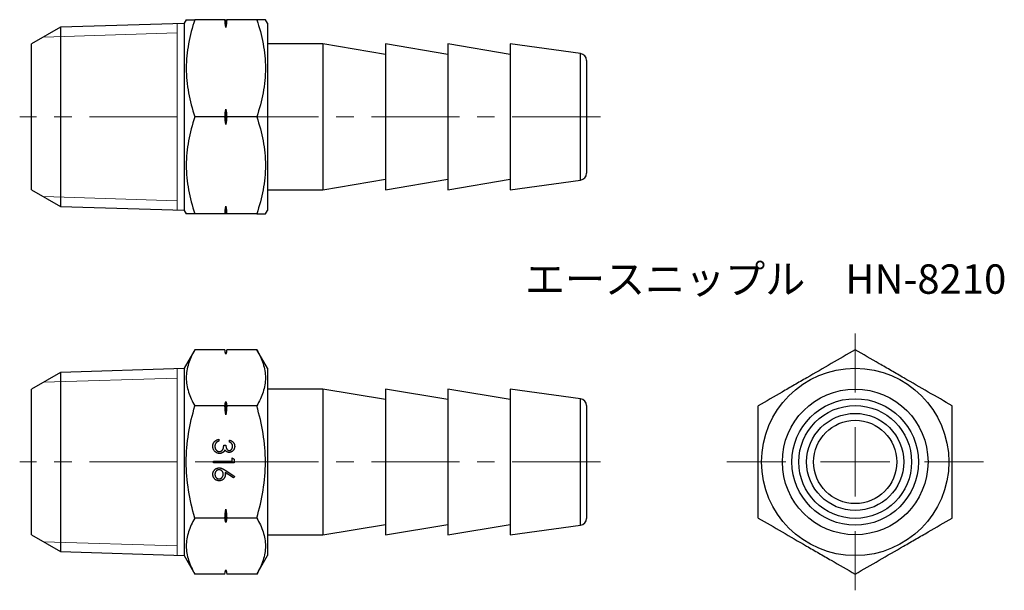
# Model space of a CAD drawing. Units: millimetres. Extents: x 41 to 111.9, y 34 to 75.1.
import ezdxf

# ---------------------------------------------------------------- set-up
doc = ezdxf.new("R2010")
doc.units = ezdxf.units.MM
doc.header["$LTSCALE"] = 0.5
doc.linetypes.add('CENTERX2', pattern=[20.32, 12.7, -2.54, 2.54, -2.54])
doc.styles.add('SLDTEXTSTYLE0', font='TXT', dxfattribs={"width": 0.7, "bigfont": 'bigfont'})

# ---------------------------------------------------------------- blocks, each defined once
blk = doc.blocks.new('SW_CENTERMARKSYMBOL_0')
at = {"color": 0, "linetype": 'Continuous', "lineweight": 18}
for p, q in [((0, 5), (0, 5.5)), ((0, 0), (0, 2.5)), ((-5, 0), (-5.5, 0)), ((0, 0), (-2.5, 0)), ((0, 0), (0, -2.5)), ((0, 0), (2.5, 0)), ((5, 0), (5.5, 0)), ((0, -5), (0, -5.5))]:
    blk.add_line(p, q, dxfattribs=at)
blk = doc.blocks.new('SW_CENTERMARKSYMBOL_1')
at = {"color": 0, "linetype": 'Continuous', "lineweight": 18}
for p, q in [((0, 5), (0, 9.25)), ((0, 0), (0, 2.5)), ((-5, 0), (-9.25, 0)), ((0, 0), (-2.5, 0)), ((0, 0), (0, -2.5)), ((0, 0), (2.5, 0)), ((5, 0), (9.25, 0)), ((0, -5), (0, -9.25))]:
    blk.add_line(p, q, dxfattribs=at)

msp = doc.modelspace()

# ---------------------------------------------------------------- linework, layer by layer
at = {"color": 7, "linetype": 'Continuous', "lineweight": 25}
for p, q in [((43.914, 74.576), (41.825, 73.37)), ((52.825, 74.855), (43.914, 74.576)), ((43.914, 74.576), (43.914, 61.664)), ((52.969, 75.12), (52.825, 74.87)), ((52.825, 74.87), (52.825, 61.37)), ((55.744, 75.12), (53.594, 75.12)), ((55.825, 74.567), (55.825, 75.12)), ((58.055, 75.12), (55.905, 75.12)), ((58.825, 74.87), (58.68, 75.12)), ((58.825, 74.87), (58.825, 61.37)), ((41.825, 62.87), (41.825, 73.37)), ((62.825, 73.37), (58.825, 73.37)), ((67.325, 72.62), (62.825, 73.37)), ((62.825, 73.37), (62.825, 68.12)), ((71.825, 72.62), (67.325, 73.37)), ((67.325, 73.37), (67.325, 68.12)), ((76.325, 72.62), (71.825, 73.37)), ((71.825, 73.37), (71.825, 68.12)), ((81.392, 72.679), (76.325, 73.37)), ((76.325, 73.37), (76.325, 68.12)), ((81.825, 72.184), (81.825, 68.12)), ((55.825, 67.567), (55.825, 68.674)), ((55.744, 68.12), (53.594, 68.12)), ((58.055, 68.12), (55.905, 68.12)), ((62.825, 68.12), (62.825, 62.87)), ((67.325, 68.12), (67.325, 62.87)), ((71.825, 68.12), (71.825, 62.87)), ((76.325, 68.12), (76.325, 62.87)), ((81.825, 68.12), (81.825, 64.057)), ((62.825, 62.87), (67.325, 63.62)), ((67.325, 62.87), (71.825, 63.62)), ((71.825, 62.87), (76.325, 63.62)), ((76.325, 62.87), (81.392, 63.561)), ((41.825, 62.87), (43.914, 61.664)), ((58.825, 62.87), (62.825, 62.87)), ((43.914, 61.664), (52.825, 61.386)), ((52.825, 61.37), (52.969, 61.12)), ((55.744, 61.12), (53.594, 61.12)), ((55.825, 61.12), (55.825, 61.674)), ((58.055, 61.12), (55.905, 61.12)), ((58.68, 61.12), (58.825, 61.37)), ((53.594, 51.329), (52.825, 49.996)), ((55.744, 51.329), (53.594, 51.329)), ((55.825, 51.029), (55.744, 51.329)), ((55.905, 51.329), (55.825, 51.029)), ((58.055, 51.329), (55.905, 51.329)), ((58.825, 49.996), (58.055, 51.329)), ((55.825, 51.009), (55.825, 51.029)), ((43.914, 49.702), (41.825, 48.496)), ((52.825, 49.98), (43.914, 49.702)), ((43.914, 49.702), (43.914, 36.79)), ((52.825, 49.996), (52.825, 36.496)), ((58.825, 49.996), (58.825, 36.496)), ((41.825, 43.246), (41.825, 48.496)), ((62.825, 48.496), (58.825, 48.496)), ((67.325, 47.746), (62.825, 48.496)), ((62.825, 48.496), (62.825, 37.996)), ((71.825, 47.746), (67.325, 48.496)), ((67.325, 48.496), (67.325, 37.996)), ((76.325, 47.746), (71.825, 48.496)), ((71.825, 48.496), (71.825, 37.996)), ((81.392, 47.805), (76.325, 48.496)), ((76.325, 48.496), (76.325, 37.996)), ((55.825, 46.648), (55.825, 47.607)), ((55.744, 47.287), (53.594, 47.287)), ((58.055, 47.287), (55.905, 47.287)), ((81.825, 47.309), (81.825, 39.182)), ((55.329, 44.878), (55.329, 44.743)), ((56.079, 44.685), (56.079, 44.82)), ((55.675, 44.455), (55.829, 44.455)), ((54.925, 43.314), (56.271, 43.314)), ((54.925, 43.179), (54.925, 43.314)), ((56.271, 43.544), (56.425, 43.456)), ((56.271, 43.314), (56.271, 43.544)), ((56.425, 43.456), (56.425, 43.179)), ((41.825, 37.996), (41.825, 43.246)), ((56.425, 43.179), (54.925, 43.179)), ((55.779, 42.648), (56.463, 42.201)), ((56.382, 42.097), (55.776, 42.493)), ((56.463, 42.201), (56.382, 42.097)), ((55.825, 38.884), (55.825, 39.844)), ((55.744, 39.204), (53.594, 39.204)), ((58.055, 39.204), (55.905, 39.204)), ((62.825, 37.996), (67.325, 38.746)), ((67.325, 37.996), (71.825, 38.746)), ((71.825, 37.996), (76.325, 38.746)), ((76.325, 37.996), (81.392, 38.687)), ((41.825, 37.996), (43.914, 36.79)), ((58.825, 37.996), (62.825, 37.996)), ((43.914, 36.79), (52.825, 36.511)), ((52.825, 36.496), (53.594, 35.163)), ((58.055, 35.163), (58.825, 36.496)), ((55.744, 35.163), (53.594, 35.163)), ((55.744, 35.163), (55.825, 35.463)), ((55.825, 35.463), (55.825, 35.482)), ((55.825, 35.463), (55.905, 35.163)), ((58.055, 35.163), (55.905, 35.163))]:
    msp.add_line(p, q, dxfattribs=at)
at = {"color": 7, "linetype": 'Continuous', "lineweight": 18}
for p, q in [((52.325, 61.401), (52.325, 74.839)), ((42.69, 73.87), (52.325, 74.171)), ((42.69, 62.371), (52.325, 62.07)), ((52.325, 36.527), (52.325, 49.964)), ((42.69, 48.995), (52.325, 49.296)), ((42.69, 37.496), (52.325, 37.195))]:
    msp.add_line(p, q, dxfattribs=at)
at = {"color": 8, "linetype": 'Continuous', "lineweight": 25}
for p, q in [((81.392, 68.12), (81.392, 72.679)), ((81.392, 63.561), (81.392, 68.12)), ((81.392, 38.687), (81.392, 47.805))]:
    msp.add_line(p, q, dxfattribs=at)
at = {"color": 7, "linetype": 'CENTERX2', "lineweight": 18}
for p, q in [((82.825, 68.12), (40.964, 68.12)), ((82.825, 43.246), (40.964, 43.246))]:
    msp.add_line(p, q, dxfattribs=at)
at = {"color": 7, "linetype": 'Continuous', "lineweight": 25}
for radius in [6.75, 5.25, 4.559, 4.064, 3.5, 3]:
    msp.add_circle((101.196, 43.246), radius, dxfattribs=at)
for centre, start, end in [((81.325, 72.184), 0, 82.23483), ((81.325, 64.057), 277.76517, 0), ((81.325, 47.309), 0, 82.23483), ((81.325, 39.182), 277.76517, 0)]:
    msp.add_arc(centre, 0.5, start, end, dxfattribs=at)
for points, knots in [([(52.97, 75.12), (52.97, 75.12), (52.955, 75.12), (53.002, 75.12), (53.096, 75.12), (53.227, 75.12), (53.391, 75.12), (53.526, 75.12), (53.594, 75.12)], [0, 0, 0, 0, 0.004969, 0.262183, 0.445427, 0.629233, 0.814441, 1, 1, 1, 1]), ([(53.594, 75.12), (53.404, 74.549), (53.247, 73.973), (53.029, 72.81), (52.97, 72.222), (52.969, 71.329), (52.984, 71.03), (53.04, 70.439), (53.083, 70.145), (53.246, 69.269), (53.404, 68.692), (53.594, 68.12)], [0, 0, 0, 0, 0.25, 0.25, 0.5, 0.5, 0.625, 0.625, 0.75, 0.75, 1, 1, 1, 1]), ([(58.68, 75.12), (58.68, 75.12), (58.695, 75.12), (58.648, 75.12), (58.554, 75.12), (58.423, 75.12), (58.259, 75.12), (58.123, 75.12), (58.055, 75.12)], [0, 0, 0, 0, 0.004969, 0.262183, 0.445427, 0.629233, 0.814441, 1, 1, 1, 1]), ([(58.055, 75.12), (58.246, 74.549), (58.403, 73.973), (58.62, 72.81), (58.68, 72.222), (58.681, 71.329), (58.666, 71.03), (58.609, 70.439), (58.567, 70.145), (58.403, 69.269), (58.246, 68.692), (58.055, 68.12)], [0, 0, 0, 0, 0.25, 0.25, 0.5, 0.5, 0.625, 0.625, 0.75, 0.75, 1, 1, 1, 1]), ([(53.594, 68.12), (53.404, 67.549), (53.247, 66.973), (53.029, 65.81), (52.97, 65.222), (52.969, 64.329), (52.984, 64.03), (53.04, 63.439), (53.083, 63.145), (53.246, 62.269), (53.404, 61.692), (53.594, 61.12)], [0, 0, 0, 0, 0.25, 0.25, 0.5, 0.5, 0.625, 0.625, 0.75, 0.75, 1, 1, 1, 1]), ([(58.055, 68.12), (58.246, 67.549), (58.403, 66.973), (58.62, 65.81), (58.68, 65.222), (58.681, 64.329), (58.666, 64.03), (58.609, 63.439), (58.567, 63.145), (58.403, 62.269), (58.246, 61.692), (58.055, 61.12)], [0, 0, 0, 0, 0.25, 0.25, 0.5, 0.5, 0.625, 0.625, 0.75, 0.75, 1, 1, 1, 1]), ([(53.594, 61.12), (53.527, 61.12), (53.393, 61.12), (53.229, 61.12), (53.097, 61.12), (53.003, 61.12), (52.956, 61.12), (52.971, 61.12), (52.971, 61.12)], [0, 0, 0, 0, 0.18349, 0.367288, 0.552281, 0.737813, 0.986779, 1, 1, 1, 1]), ([(58.055, 61.12), (58.122, 61.12), (58.257, 61.12), (58.421, 61.12), (58.553, 61.12), (58.646, 61.12), (58.693, 61.12), (58.679, 61.12), (58.678, 61.12)], [0, 0, 0, 0, 0.18349, 0.367288, 0.552281, 0.737813, 0.986779, 1, 1, 1, 1]), ([(53.594, 51.329), (53.404, 50.999), (53.247, 50.666), (53.029, 49.995), (52.97, 49.655), (52.969, 49.14), (52.984, 48.967), (53.04, 48.626), (53.083, 48.456), (53.246, 47.951), (53.404, 47.617), (53.594, 47.287)], [0, 0, 0, 0, 0.25, 0.25, 0.5, 0.5, 0.625, 0.625, 0.75, 0.75, 1, 1, 1, 1]), ([(58.055, 51.329), (58.246, 50.999), (58.403, 50.666), (58.62, 49.995), (58.68, 49.655), (58.681, 49.14), (58.666, 48.967), (58.609, 48.626), (58.567, 48.456), (58.403, 47.951), (58.246, 47.617), (58.055, 47.287)], [0, 0, 0, 0, 0.25, 0.25, 0.5, 0.5, 0.625, 0.625, 0.75, 0.75, 1, 1, 1, 1]), ([(101.196, 51.329), (100.624, 50.999), (100.049, 50.666), (98.886, 49.995), (98.298, 49.655), (97.405, 49.14), (97.106, 48.967), (96.515, 48.626), (96.221, 48.456), (95.345, 47.951), (94.768, 47.617), (94.196, 47.287)], [0, 0, 0, 0, 0.25, 0.25, 0.5, 0.5, 0.625, 0.625, 0.75, 0.75, 1, 1, 1, 1]), ([(108.196, 47.287), (107.624, 47.617), (107.049, 47.949), (105.886, 48.621), (105.298, 48.96), (104.405, 49.476), (104.106, 49.648), (103.515, 49.99), (103.221, 50.159), (102.345, 50.665), (101.768, 50.998), (101.196, 51.329)], [0, 0, 0, 0, 0.25, 0.25, 0.5, 0.5, 0.625, 0.625, 0.75, 0.75, 1, 1, 1, 1]), ([(53.594, 39.204), (53.404, 39.862), (53.245, 40.535), (53.028, 41.885), (52.969, 42.564), (52.969, 43.93), (53.03, 44.623), (53.249, 45.972), (53.406, 46.634), (53.594, 47.287)], [0, 0, 0, 0, 0.25, 0.25, 0.5, 0.5, 0.75, 0.75, 1, 1, 1, 1]), ([(58.055, 39.204), (58.245, 39.862), (58.404, 40.535), (58.622, 41.885), (58.681, 42.564), (58.68, 43.93), (58.62, 44.623), (58.401, 45.972), (58.244, 46.634), (58.055, 47.287)], [0, 0, 0, 0, 0.25, 0.25, 0.5, 0.5, 0.75, 0.75, 1, 1, 1, 1]), ([(94.196, 39.204), (94.196, 39.862), (94.196, 40.535), (94.196, 41.885), (94.196, 42.564), (94.196, 43.93), (94.196, 44.623), (94.196, 45.972), (94.196, 46.634), (94.196, 47.287)], [0, 0, 0, 0, 0.25, 0.25, 0.5, 0.5, 0.75, 0.75, 1, 1, 1, 1]), ([(108.196, 39.204), (108.196, 39.862), (108.196, 40.535), (108.196, 41.885), (108.196, 42.564), (108.196, 43.93), (108.196, 44.623), (108.196, 45.972), (108.196, 46.634), (108.196, 47.287)], [0, 0, 0, 0, 0.25, 0.25, 0.5, 0.5, 0.75, 0.75, 1, 1, 1, 1]), ([(54.886, 44.377), (54.887, 44.393), (54.887, 44.425), (54.892, 44.471), (54.902, 44.516), (54.914, 44.558), (54.929, 44.598), (54.949, 44.636), (54.972, 44.672), (54.998, 44.706), (55.028, 44.738), (55.061, 44.767), (55.098, 44.793), (55.138, 44.815), (55.181, 44.836), (55.227, 44.853), (55.276, 44.867), (55.311, 44.874), (55.329, 44.878)], [0, 0, 0, 0, 0.065541, 0.128963, 0.190377, 0.250092, 0.308548, 0.366398, 0.424542, 0.48317, 0.542243, 0.601739, 0.662506, 0.724856, 0.789128, 0.856346, 0.926295, 1, 1, 1, 1]), ([(55.329, 44.743), (55.317, 44.74), (55.295, 44.733), (55.262, 44.721), (55.233, 44.708), (55.205, 44.694), (55.181, 44.679), (55.158, 44.662), (55.138, 44.645), (55.127, 44.632), (55.121, 44.626)], [0, 0, 0, 0, 0.14977, 0.291316, 0.425966, 0.55216, 0.671527, 0.786122, 0.895325, 1, 1, 1, 1]), ([(56.079, 44.82), (56.094, 44.816), (56.123, 44.809), (56.165, 44.794), (56.205, 44.778), (56.242, 44.759), (56.277, 44.737), (56.308, 44.713), (56.338, 44.687), (56.364, 44.658), (56.387, 44.627), (56.407, 44.595), (56.425, 44.561), (56.439, 44.527), (56.45, 44.49), (56.457, 44.452), (56.462, 44.413), (56.463, 44.387), (56.463, 44.373)], [0, 0, 0, 0, 0.072625, 0.141977, 0.208985, 0.273957, 0.336889, 0.398745, 0.460116, 0.520825, 0.580994, 0.640152, 0.698622, 0.757271, 0.816427, 0.876254, 0.937165, 1, 1, 1, 1]), ([(55.37, 43.858), (55.349, 43.859), (55.307, 43.861), (55.246, 43.874), (55.185, 43.896), (55.127, 43.926), (55.073, 43.962), (55.025, 44.007), (54.983, 44.057), (54.948, 44.113), (54.92, 44.174), (54.901, 44.239), (54.888, 44.307), (54.887, 44.354), (54.886, 44.377)], [0, 0, 0, 0, 0.079642, 0.158909, 0.2396, 0.322409, 0.405828, 0.487644, 0.56972, 0.653065, 0.737457, 0.822492, 0.909755, 1, 1, 1, 1]), ([(55.121, 44.626), (55.115, 44.617), (55.102, 44.6), (55.085, 44.573), (55.071, 44.544), (55.06, 44.514), (55.051, 44.481), (55.045, 44.447), (55.041, 44.412), (55.04, 44.387), (55.04, 44.375)], [0, 0, 0, 0, 0.118271, 0.236178, 0.355663, 0.475904, 0.600127, 0.728608, 0.861313, 1, 1, 1, 1]), ([(55.04, 44.375), (55.04, 44.361), (55.041, 44.333), (55.046, 44.293), (55.053, 44.255), (55.063, 44.22), (55.076, 44.186), (55.093, 44.154), (55.112, 44.125), (55.135, 44.097), (55.159, 44.073), (55.184, 44.052), (55.21, 44.034), (55.238, 44.019), (55.266, 44.007), (55.296, 43.999), (55.326, 43.994), (55.347, 43.993), (55.357, 43.993)], [0, 0, 0, 0, 0.076062, 0.148732, 0.218375, 0.285723, 0.351058, 0.414935, 0.478486, 0.542169, 0.60475, 0.664119, 0.7215, 0.777616, 0.832666, 0.887858, 0.943468, 1, 1, 1, 1]), ([(55.357, 43.993), (55.371, 43.994), (55.399, 43.995), (55.44, 44.005), (55.48, 44.021), (55.517, 44.044), (55.552, 44.072), (55.583, 44.105), (55.608, 44.143), (55.626, 44.177), (55.638, 44.208), (55.646, 44.235), (55.653, 44.264), (55.659, 44.296), (55.664, 44.332), (55.669, 44.37), (55.672, 44.411), (55.674, 44.44), (55.675, 44.455)], [0, 0, 0, 0, 0.066905, 0.133477, 0.201023, 0.271218, 0.342859, 0.413811, 0.485552, 0.5598, 0.5999, 0.643609, 0.691911, 0.744703, 0.801504, 0.862866, 0.929333, 1, 1, 1, 1]), ([(55.765, 44.111), (55.757, 44.095), (55.742, 44.063), (55.712, 44.02), (55.677, 43.981), (55.65, 43.959), (55.637, 43.948)], [0, 0, 0, 0, 0.25388, 0.503009, 0.750291, 1, 1, 1, 1]), ([(56.074, 43.935), (56.058, 43.936), (56.027, 43.937), (55.981, 43.945), (55.939, 43.959), (55.898, 43.978), (55.861, 44.003), (55.826, 44.034), (55.793, 44.069), (55.775, 44.097), (55.765, 44.111)], [0, 0, 0, 0, 0.128068, 0.250608, 0.37063, 0.490072, 0.610375, 0.734313, 0.863217, 1, 1, 1, 1]), ([(55.829, 44.455), (55.829, 44.436), (55.83, 44.4), (55.837, 44.347), (55.847, 44.296), (55.863, 44.248), (55.882, 44.205), (55.903, 44.168), (55.927, 44.136), (55.953, 44.112), (55.982, 44.093), (56.011, 44.08), (56.042, 44.072), (56.063, 44.071), (56.074, 44.07)], [0, 0, 0, 0, 0.110142, 0.215742, 0.317961, 0.418052, 0.511563, 0.596573, 0.673329, 0.744049, 0.810717, 0.874085, 0.93671, 1, 1, 1, 1]), ([(56.463, 44.373), (56.463, 44.354), (56.461, 44.315), (56.451, 44.258), (56.434, 44.203), (56.411, 44.151), (56.382, 44.103), (56.347, 44.059), (56.308, 44.022), (56.265, 43.991), (56.219, 43.967), (56.172, 43.948), (56.123, 43.938), (56.09, 43.936), (56.074, 43.935)], [0, 0, 0, 0, 0.090254, 0.17854, 0.266093, 0.354631, 0.441886, 0.525747, 0.608114, 0.690197, 0.770821, 0.848326, 0.924012, 1, 1, 1, 1]), ([(56.074, 44.07), (56.082, 44.07), (56.098, 44.071), (56.12, 44.075), (56.142, 44.082), (56.164, 44.091), (56.184, 44.103), (56.203, 44.118), (56.222, 44.135), (56.24, 44.155), (56.256, 44.177), (56.27, 44.201), (56.282, 44.226), (56.292, 44.252), (56.3, 44.28), (56.305, 44.31), (56.309, 44.34), (56.309, 44.361), (56.309, 44.372)], [0, 0, 0, 0, 0.0552698, 0.1099567, 0.1632335, 0.2180576, 0.2732775, 0.330881, 0.3904799, 0.453656, 0.5189026, 0.5833461, 0.6485467, 0.7150552, 0.7825206, 0.8523353, 0.9249349, 1, 1, 1, 1]), ([(56.309, 44.372), (56.309, 44.389), (56.308, 44.422), (56.297, 44.47), (56.281, 44.515), (56.262, 44.549), (56.242, 44.574), (56.226, 44.592), (56.207, 44.61), (56.186, 44.626), (56.162, 44.642), (56.137, 44.658), (56.109, 44.672), (56.089, 44.681), (56.079, 44.685)], [0, 0, 0, 0, 0.122728, 0.239717, 0.351862, 0.463202, 0.520261, 0.579432, 0.640596, 0.705298, 0.773236, 0.844649, 0.920046, 1, 1, 1, 1]), ([(55.637, 43.948), (55.627, 43.941), (55.607, 43.926), (55.576, 43.909), (55.544, 43.893), (55.511, 43.881), (55.477, 43.87), (55.442, 43.864), (55.407, 43.859), (55.383, 43.859), (55.37, 43.858)], [0, 0, 0, 0, 0.128146, 0.254193, 0.378141, 0.501381, 0.623957, 0.747076, 0.872865, 1, 1, 1, 1]), ([(54.886, 42.362), (54.887, 42.382), (54.888, 42.422), (54.9, 42.481), (54.919, 42.537), (54.944, 42.591), (54.977, 42.641), (55.016, 42.685), (55.061, 42.725), (55.112, 42.757), (55.167, 42.783), (55.224, 42.802), (55.283, 42.814), (55.323, 42.815), (55.343, 42.816)], [0, 0, 0, 0, 0.084326, 0.167035, 0.249541, 0.332707, 0.415873, 0.497777, 0.580314, 0.664533, 0.749571, 0.832474, 0.915674, 1, 1, 1, 1]), ([(55.338, 42.681), (55.327, 42.681), (55.308, 42.681), (55.278, 42.676), (55.25, 42.668), (55.223, 42.658), (55.197, 42.644), (55.173, 42.628), (55.149, 42.608), (55.127, 42.586), (55.107, 42.561), (55.089, 42.536), (55.074, 42.509), (55.062, 42.48), (55.052, 42.45), (55.045, 42.42), (55.041, 42.387), (55.04, 42.366), (55.04, 42.354)], [0, 0, 0, 0, 0.061853, 0.121284, 0.180778, 0.239273, 0.298641, 0.358186, 0.42076, 0.485205, 0.550362, 0.61365, 0.676623, 0.739108, 0.802165, 0.866717, 0.932038, 1, 1, 1, 1]), ([(55.636, 42.366), (55.636, 42.378), (55.635, 42.4), (55.632, 42.433), (55.624, 42.464), (55.615, 42.493), (55.603, 42.521), (55.588, 42.547), (55.57, 42.572), (55.55, 42.594), (55.527, 42.615), (55.504, 42.632), (55.479, 42.647), (55.453, 42.66), (55.426, 42.67), (55.397, 42.676), (55.368, 42.68), (55.348, 42.681), (55.338, 42.681)], [0, 0, 0, 0, 0.070592, 0.138501, 0.20379, 0.266788, 0.329098, 0.391175, 0.453168, 0.515797, 0.577969, 0.638966, 0.698381, 0.75732, 0.816412, 0.876279, 0.936823, 1, 1, 1, 1]), ([(55.343, 42.816), (55.358, 42.815), (55.39, 42.814), (55.438, 42.808), (55.487, 42.796), (55.528, 42.782), (55.562, 42.769), (55.589, 42.757), (55.618, 42.744), (55.647, 42.728), (55.679, 42.711), (55.711, 42.691), (55.745, 42.671), (55.767, 42.656), (55.779, 42.648)], [0, 0, 0, 0, 0.097806, 0.1996123, 0.305296, 0.4158174, 0.4742406, 0.5372869, 0.6033858, 0.6743112, 0.7495305, 0.8286083, 0.9120427, 1, 1, 1, 1]), ([(55.346, 41.893), (55.325, 41.894), (55.284, 41.895), (55.223, 41.906), (55.166, 41.926), (55.112, 41.952), (55.063, 41.985), (55.018, 42.025), (54.98, 42.071), (54.946, 42.123), (54.92, 42.179), (54.9, 42.238), (54.889, 42.299), (54.887, 42.341), (54.886, 42.362)], [0, 0, 0, 0, 0.08599, 0.169108, 0.250529, 0.332256, 0.413576, 0.494126, 0.576306, 0.660713, 0.746127, 0.830015, 0.91442, 1, 1, 1, 1]), ([(55.04, 42.354), (55.04, 42.343), (55.041, 42.321), (55.045, 42.289), (55.052, 42.258), (55.062, 42.229), (55.074, 42.2), (55.089, 42.173), (55.107, 42.147), (55.127, 42.123), (55.149, 42.1), (55.173, 42.081), (55.197, 42.064), (55.223, 42.051), (55.25, 42.04), (55.278, 42.033), (55.308, 42.028), (55.327, 42.028), (55.338, 42.027)], [0, 0, 0, 0, 0.06795, 0.13326, 0.1978, 0.260846, 0.323319, 0.386282, 0.450062, 0.515208, 0.579641, 0.641817, 0.701692, 0.760769, 0.819254, 0.878738, 0.938158, 1, 1, 1, 1]), ([(55.338, 42.027), (55.348, 42.028), (55.368, 42.028), (55.397, 42.033), (55.426, 42.041), (55.453, 42.052), (55.479, 42.066), (55.504, 42.083), (55.528, 42.103), (55.55, 42.127), (55.57, 42.152), (55.588, 42.179), (55.603, 42.207), (55.615, 42.236), (55.624, 42.267), (55.632, 42.299), (55.635, 42.332), (55.636, 42.355), (55.636, 42.366)], [0, 0, 0, 0, 0.061142, 0.120001, 0.178236, 0.236496, 0.294887, 0.354677, 0.416695, 0.480633, 0.545805, 0.609735, 0.672952, 0.736001, 0.799827, 0.864767, 0.931084, 1, 1, 1, 1]), ([(55.79, 42.338), (55.79, 42.323), (55.789, 42.293), (55.783, 42.249), (55.773, 42.206), (55.759, 42.166), (55.74, 42.127), (55.719, 42.09), (55.692, 42.055), (55.662, 42.022), (55.63, 41.992), (55.595, 41.965), (55.558, 41.943), (55.519, 41.925), (55.478, 41.91), (55.436, 41.9), (55.391, 41.894), (55.361, 41.893), (55.346, 41.893)], [0, 0, 0, 0, 0.065231, 0.128405, 0.190067, 0.250943, 0.311546, 0.372863, 0.435024, 0.499072, 0.563091, 0.62551, 0.68668, 0.747283, 0.808563, 0.870742, 0.934341, 1, 1, 1, 1]), ([(55.776, 42.493), (55.78, 42.467), (55.788, 42.415), (55.789, 42.363), (55.79, 42.338)], [0, 0, 0, 0, 0.512659, 1, 1, 1, 1]), ([(53.594, 39.204), (53.404, 38.874), (53.247, 38.542), (53.029, 37.87), (52.97, 37.531), (52.969, 37.016), (52.984, 36.843), (53.04, 36.501), (53.083, 36.332), (53.246, 35.826), (53.404, 35.493), (53.594, 35.163)], [0, 0, 0, 0, 0.25, 0.25, 0.5, 0.5, 0.625, 0.625, 0.75, 0.75, 1, 1, 1, 1]), ([(58.055, 39.204), (58.246, 38.874), (58.403, 38.542), (58.62, 37.87), (58.68, 37.531), (58.681, 37.016), (58.666, 36.843), (58.609, 36.501), (58.567, 36.332), (58.403, 35.826), (58.246, 35.493), (58.055, 35.163)], [0, 0, 0, 0, 0.25, 0.25, 0.5, 0.5, 0.625, 0.625, 0.75, 0.75, 1, 1, 1, 1]), ([(94.196, 39.204), (94.767, 38.874), (95.343, 38.542), (96.506, 37.87), (97.094, 37.531), (97.987, 37.016), (98.286, 36.843), (98.877, 36.501), (99.171, 36.332), (100.047, 35.826), (100.624, 35.493), (101.196, 35.163)], [0, 0, 0, 0, 0.25, 0.25, 0.5, 0.5, 0.625, 0.625, 0.75, 0.75, 1, 1, 1, 1]), ([(101.196, 35.163), (101.767, 35.493), (102.343, 35.825), (103.506, 36.497), (104.094, 36.836), (104.987, 37.351), (105.286, 37.524), (105.877, 37.865), (106.171, 38.035), (107.047, 38.541), (107.624, 38.874), (108.196, 39.204)], [0, 0, 0, 0, 0.25, 0.25, 0.5, 0.5, 0.625, 0.625, 0.75, 0.75, 1, 1, 1, 1])]:
    msp.add_open_spline(points, degree=3, knots=knots, dxfattribs=at)
for points in [[(55.825, 74.567), (55.8, 74.751), (55.773, 74.936), (55.744, 75.12)], [(55.744, 75.12), (55.773, 75.12), (55.8, 75.12), (55.825, 75.12)], [(55.905, 75.12), (55.877, 74.936), (55.85, 74.751), (55.825, 74.567)], [(55.825, 75.12), (55.85, 75.12), (55.877, 75.12), (55.905, 75.12)], [(55.744, 68.12), (55.773, 68.305), (55.8, 68.489), (55.825, 68.674)], [(55.825, 68.674), (55.85, 68.489), (55.877, 68.305), (55.905, 68.12)], [(55.825, 67.567), (55.8, 67.751), (55.773, 67.936), (55.744, 68.12)], [(55.905, 68.12), (55.877, 67.936), (55.85, 67.751), (55.825, 67.567)], [(55.744, 61.12), (55.773, 61.305), (55.8, 61.489), (55.825, 61.674)], [(55.825, 61.12), (55.8, 61.12), (55.773, 61.12), (55.744, 61.12)], [(55.825, 61.674), (55.85, 61.489), (55.877, 61.305), (55.905, 61.12)], [(55.905, 61.12), (55.877, 61.12), (55.85, 61.12), (55.825, 61.12)], [(55.825, 51.009), (55.8, 51.116), (55.773, 51.222), (55.744, 51.329)], [(55.905, 51.329), (55.877, 51.222), (55.85, 51.115), (55.825, 51.009)], [(55.744, 47.287), (55.773, 47.394), (55.8, 47.5), (55.825, 47.607)], [(55.825, 47.607), (55.85, 47.5), (55.877, 47.394), (55.905, 47.287)], [(55.825, 46.648), (55.8, 46.861), (55.773, 47.074), (55.744, 47.287)], [(55.905, 47.287), (55.877, 47.074), (55.85, 46.861), (55.825, 46.648)], [(55.744, 39.204), (55.773, 39.417), (55.8, 39.63), (55.825, 39.844)], [(55.825, 39.844), (55.85, 39.63), (55.877, 39.417), (55.905, 39.204)], [(55.825, 38.884), (55.8, 38.991), (55.773, 39.098), (55.744, 39.204)], [(55.905, 39.204), (55.877, 39.098), (55.85, 38.991), (55.825, 38.884)], [(55.744, 35.163), (55.773, 35.269), (55.8, 35.376), (55.825, 35.482)], [(55.825, 35.482), (55.85, 35.376), (55.877, 35.269), (55.905, 35.163)]]:
    msp.add_open_spline(points, degree=3, dxfattribs=at)

# ---------------------------------------------------------------- block references
at = {"color": 7, "linetype": 'Continuous', "lineweight": 18}
for name in ['SW_CENTERMARKSYMBOL_1', 'SW_CENTERMARKSYMBOL_0']:
    msp.add_blockref(name, (101.196, 43.246), dxfattribs=at)

# ---------------------------------------------------------------- texts
at = {"color": 7, "linetype": 'Continuous', "lineweight": 0, "insert": (77.384, 57.485), "char_height": 2.11667, "attachment_point": 1, "style": 'SLDTEXTSTYLE0'}
msp.add_mtext('エースニップル\u3000HN-8210', dxfattribs=at)

doc.saveas('drawing.dxf')
